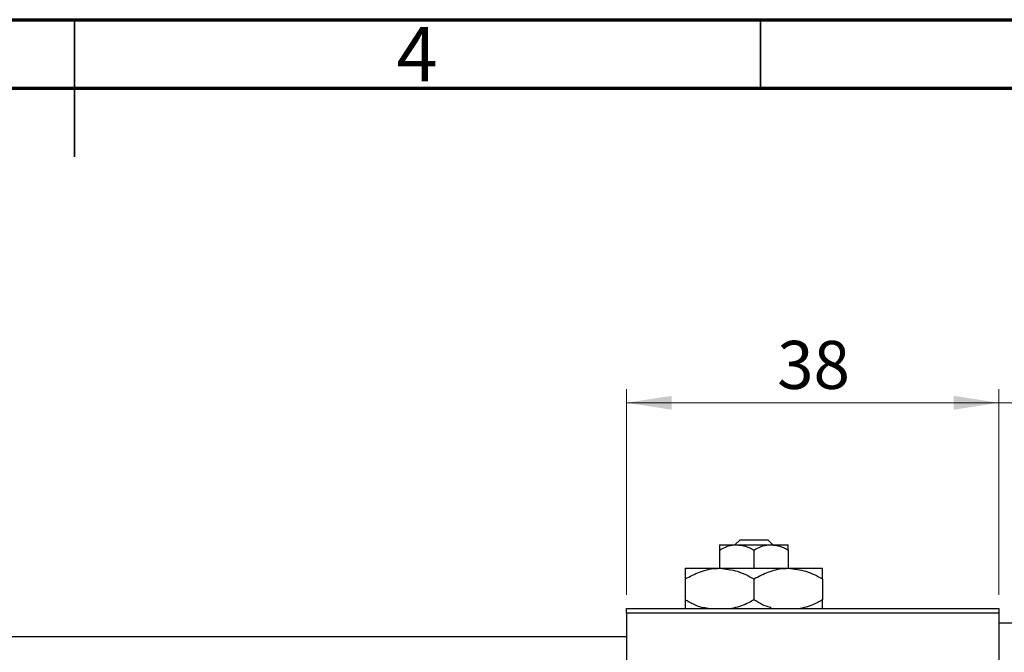
# Model space of a CAD drawing. Units: millimetres. Extents: x 15 to 415, y 5 to 292.
# Drawn here: x 211 to 283, y 246 to 292 of the extents above; entities that cross this region are included whole.
import ezdxf

# ---------------------------------------------------------------- set-up
doc = ezdxf.new("R2010")
doc.units = ezdxf.units.MM
doc.styles.add('SLDTEXTSTYLE0', font='TXT', dxfattribs={"width": 0.75})
doc.dimstyles.new('SLDDIMSTYLE0', dxfattribs={"dimtxt": 3.5, "dimasz": 3.302, "dimexe": 0, "dimexo": 0.0625, "dimgap": 0.875, "dimtad": 1, "dimdec": 0, "dimlfac": 1.4, "dimrnd": 1e-09, "dimzin": 12, "dimdsep": 46, "dimtxsty": 'SLDTEXTSTYLE0', "dimsah": 1, "dimcen": 0.09, "dimadec": 0, "dimazin": 3, "dimtfac": 1, "dimtdec": 0, "dimtmove": 0, "dimatfit": 0, "dimfxl": 1, "dimfrac": 2, "dimtolj": 1, "dimtzin": 12, "dimarcsym": 0})
doc.dimstyles.new('SLDDIMSTYLE1', dxfattribs={"dimtxt": 3.5, "dimasz": 3.302, "dimexe": 0, "dimexo": 0.0625, "dimgap": 0.875, "dimtad": 1, "dimdec": 0, "dimlfac": 1.4, "dimrnd": 1e-09, "dimzin": 12, "dimdsep": 46, "dimtxsty": 'SLDTEXTSTYLE0', "dimsah": 1, "dimcen": 0.09, "dimadec": 0, "dimazin": 3, "dimtfac": 1, "dimtdec": 0, "dimtofl": 0, "dimtmove": 0, "dimatfit": 3, "dimfxl": 1, "dimfrac": 2, "dimtolj": 1, "dimtzin": 12, "dimarcsym": 0})

# ---------------------------------------------------------------- blocks, each defined once
blk = doc.blocks.new('_D_1')
at = {"color": 7, "linetype": 'Continuous', "lineweight": 0}
for p, q in [((255.226, 250.06), (255.226, 265.06)), ((282.369, 250.06), (282.369, 265.06)), ((255.226, 264.06), (282.369, 264.06))]:
    blk.add_line(p, q, dxfattribs=at)
at = {"color": 7, "linetype": 'Continuous', "lineweight": 18}
for points in [[(255.226, 264.06), (258.528, 263.552), (258.528, 264.568)], [(282.369, 264.06), (279.067, 264.568), (279.067, 263.552)]]:
    blk.add_solid(points, dxfattribs=at)
at = {"color": 7, "linetype": 'Continuous', "lineweight": 18, "insert": (266.211, 268.572), "char_height": 3.5, "attachment_point": 1, "style": 'SLDTEXTSTYLE0'}
blk.add_mtext('38', dxfattribs=at)
blk = doc.blocks.new('_D_4')
at = {"color": 7, "linetype": 'Continuous', "lineweight": 0}
for p, q in [((282.369, 250.06), (282.369, 265.06)), ((289.511, 248.989), (289.511, 265.06)), ((282.369, 264.06), (276.019, 264.06)), ((289.511, 264.06), (282.369, 264.06)), ((289.511, 264.06), (302.327, 264.06))]:
    blk.add_line(p, q, dxfattribs=at)
at = {"color": 7, "linetype": 'Continuous', "lineweight": 18}
for points in [[(282.369, 264.06), (279.067, 264.568), (279.067, 263.552)], [(289.511, 264.06), (292.813, 263.552), (292.813, 264.568)]]:
    blk.add_solid(points, dxfattribs=at)
at = {"color": 7, "linetype": 'Continuous', "lineweight": 18, "insert": (297.154, 268.572), "char_height": 3.5, "attachment_point": 1, "style": 'SLDTEXTSTYLE0'}
blk.add_mtext('10', dxfattribs=at)

msp = doc.modelspace()

# ---------------------------------------------------------------- linework, layer by layer
at = {"color": 7, "linetype": 'Continuous', "lineweight": 70}
for p, q in [((15, 292), (415, 292)), ((20, 287), (410, 287))]:
    msp.add_line(p, q, dxfattribs=at)
at = {"color": 7, "linetype": 'Continuous', "lineweight": 35}
for p, q in [((215, 292), (215, 282)), ((215, 287), (215, 292)), ((265, 287), (265, 292))]:
    msp.add_line(p, q, dxfattribs=at)
at = {"color": 7, "linetype": 'Continuous', "lineweight": 25}
for p, q in [((263.1282, 253.7029), (263.5013, 254.06)), ((263.5013, 254.06), (265.5216, 254.06)), ((265.5216, 254.06), (265.8946, 253.7029)), ((262.0114, 253.7029), (263.2614, 253.7029)), ((263.2614, 253.7029), (265.7614, 253.7029)), ((265.7614, 253.7029), (267.0114, 253.7029)), ((262.0114, 253.3161), (262.0114, 251.9886)), ((264.5114, 253.3161), (264.5114, 251.9886)), ((267.0114, 253.3161), (267.0114, 251.9886)), ((259.5114, 251.9886), (262.0114, 251.9886)), ((262.0114, 251.9886), (267.0114, 251.9886)), ((267.0114, 251.9886), (269.5114, 251.9886)), ((259.5114, 251.2151), (259.5114, 249.6906)), ((264.5114, 251.2151), (264.5114, 249.6906)), ((269.5114, 251.2151), (269.5114, 249.6906)), ((255.2257, 248.7029), (255.2257, 249.06)), ((255.2257, 249.06), (282.3686, 249.06)), ((282.3686, 249.06), (282.3686, 248.7029)), ((282.3686, 248.7029), (255.2257, 248.7029)), ((255.2257, 248.7029), (255.2257, 217.2743)), ((282.3686, 248.7029), (282.3686, 217.2743)), ((289.5114, 247.9886), (282.3686, 247.9886)), ((255.2257, 246.9886), (90.94, 246.9886))]:
    msp.add_line(p, q, dxfattribs=at)
for points, knots in [([(262.0114, 253.3161), (262.1826, 253.4064), (262.5307, 253.5902), (262.9624, 253.6949), (263.2091, 253.7015), (263.2614, 253.7029)], [0, 0, 0, 0, 0.4323792, 0.8795414, 1, 1, 1, 1]), ([(262.0114, 253.7029), (262.0114, 253.6801), (262.0114, 253.6353), (262.0114, 253.4212), (262.0114, 253.3161)], [0, 0, 0, 0, 0.5088624, 1, 1, 1, 1]), ([(263.2614, 253.7029), (263.4813, 253.6805), (263.9177, 253.6361), (264.3146, 253.4222), (264.5114, 253.3161)], [0, 0, 0, 0, 0.5039902, 1, 1, 1, 1]), ([(264.5114, 253.3161), (264.6826, 253.4064), (265.0307, 253.5902), (265.4624, 253.6949), (265.7091, 253.7015), (265.7614, 253.7029)], [0, 0, 0, 0, 0.4323792, 0.8795414, 1, 1, 1, 1]), ([(265.7614, 253.7029), (265.9813, 253.6805), (266.4177, 253.6361), (266.8146, 253.4222), (267.0114, 253.3161)], [0, 0, 0, 0, 0.5039902, 1, 1, 1, 1]), ([(267.0114, 253.3161), (267.0114, 253.351), (267.0114, 253.5315), (267.0114, 253.6866), (267.0114, 253.7001), (267.0114, 253.7029)], [0, 0, 0, 0, 0.1602633, 0.8301487, 1, 1, 1, 1]), ([(259.5114, 251.2151), (259.8537, 251.3958), (260.55, 251.7633), (261.4133, 251.9726), (261.9067, 251.9858), (262.0114, 251.9886)], [0, 0, 0, 0, 0.4323838, 0.8795513, 1, 1, 1, 1]), ([(259.5114, 251.9886), (259.5114, 251.9365), (259.5114, 251.8409), (259.5114, 251.4109), (259.5114, 251.2151)], [0, 0, 0, 0, 0.5444773, 1, 1, 1, 1]), ([(262.0114, 251.9886), (262.4513, 251.9439), (263.324, 251.8551), (264.1177, 251.4273), (264.5114, 251.2151)], [0, 0, 0, 0, 0.503998, 1, 1, 1, 1]), ([(264.5114, 251.2151), (264.8537, 251.3958), (265.55, 251.7633), (266.4133, 251.9726), (266.9067, 251.9858), (267.0114, 251.9886)], [0, 0, 0, 0, 0.4323838, 0.8795513, 1, 1, 1, 1]), ([(267.0114, 251.9886), (267.4513, 251.9439), (268.324, 251.8551), (269.1177, 251.4273), (269.5114, 251.2151)], [0, 0, 0, 0, 0.503998, 1, 1, 1, 1]), ([(269.5114, 251.2151), (269.5114, 251.3027), (269.5114, 251.5336), (269.5114, 251.8237), (269.5114, 251.9742), (269.5114, 251.9854), (269.5114, 251.9886)], [0, 0, 0, 0, 0.2016186, 0.5317069, 0.8697608, 1, 1, 1, 1]), ([(261.1688, 249.06), (261.0153, 249.0805), (260.432, 249.1586), (259.902, 249.4649), (259.5114, 249.6906)], [0, 0, 0, 0, 0.263192, 1, 1, 1, 1]), ([(259.5114, 249.6906), (259.5114, 249.6043), (259.5114, 249.3767), (259.5114, 249.1411), (259.5114, 249.0746), (259.5114, 249.06)], [0, 0, 0, 0, 0.3227984, 0.8512811, 1, 1, 1, 1]), ([(264.5114, 249.6906), (264.1711, 249.4981), (263.6525, 249.2047), (263.0853, 249.097), (262.8904, 249.06)], [0, 0, 0, 0, 0.656437, 1, 1, 1, 1]), ([(265.7733, 249.127), (265.7528, 249.1304), (265.3055, 249.2034), (264.8991, 249.4527), (264.5114, 249.6906)], [0, 0, 0, 0, 0.0457897, 1, 1, 1, 1]), ([(269.5114, 249.6906), (269.1711, 249.4981), (268.6525, 249.2047), (268.0853, 249.097), (267.8904, 249.06)], [0, 0, 0, 0, 0.656437, 1, 1, 1, 1]), ([(269.5114, 249.06), (269.5114, 249.0883), (269.5114, 249.1702), (269.5114, 249.4846), (269.5114, 249.6906)], [0, 0, 0, 0, 0.3448737, 1, 1, 1, 1])]:
    msp.add_open_spline(points, degree=3, knots=knots, dxfattribs=at)

# ---------------------------------------------------------------- texts
at = {"color": 7, "linetype": 'Continuous', "lineweight": 0, "insert": (239.96, 291.4739), "char_height": 3.9688, "attachment_point": 2, "style": 'SLDTEXTSTYLE0'}
msp.add_mtext('4', dxfattribs=at)

# ---------------------------------------------------------------- dimensions: what is measured, and where the dimension line sits
at = {"color": 7, "linetype": 'Continuous', "lineweight": 18}
for p1, dimstyle, picture, middle in [((255.2257, 249.06), 'SLDDIMSTYLE1', '_D_1', (268.7971, 264.06)), ((289.5114, 247.9886), 'SLDDIMSTYLE0', '_D_4', (299.7406, 264.06))]:
    dim = msp.add_linear_dim(base=(282.3686, 264.06), p1=p1, p2=(282.3686, 249.06), dimstyle=dimstyle, dxfattribs=at)
    dim.commit()
    dim.dimension.update_dxf_attribs({"geometry": picture, "text_midpoint": middle, "dimtype": 160})

doc.saveas('drawing.dxf')
